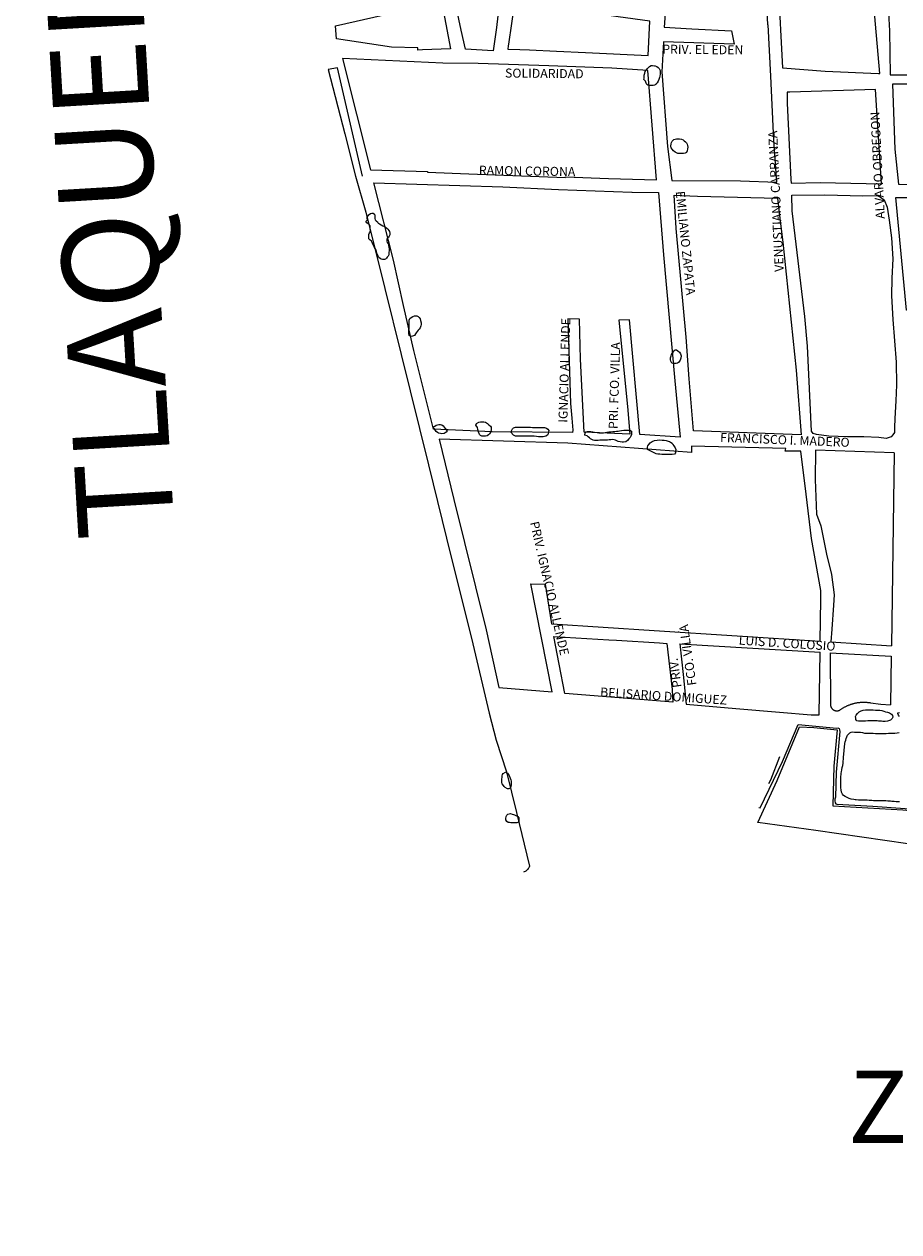
# Model space of a CAD drawing. Units: metres. Extents: x 663899 to 707029, y 2262845 to 2277289.
# Drawn here: x 673986 to 674712, y 2272757 to 2273760 of the extents above; entities that cross this region are included whole.
import ezdxf

# ---------------------------------------------------------------- set-up
doc = ezdxf.new("R2010")
doc.units = ezdxf.units.M
doc.header["$MEASUREMENT"] = 0
for name, color, linetype in [('CAMINOS', 131, 'Continuous'), ('CARRETERAS', 210, 'Continuous'), ('LINEA', 7, 'Continuous'), ('MACIZOS_ARBOLADOS', 94, 'Continuous'), ('NOMBRES_CALLES', 150, 'Continuous'), ('POLIGONOS_MANZANAS', 47, 'Continuous')]:
    doc.layers.add(name, color=color, linetype=linetype)

msp = doc.modelspace()

# ---------------------------------------------------------------- linework, layer by layer
at = {"layer": 'CAMINOS'}
for points in [[(674676.399, 2273182.243), (674676.268, 2273183.297), (674676.14, 2273184.533), (674676.703, 2273185.904), (674677.701, 2273187.268), (674679.025, 2273188.556), (674680.633, 2273189.405), (674682.382, 2273189.925), (674684.237, 2273190.228), (674686.015, 2273190.275), (674687.792, 2273190.178), (674689.75, 2273190.115), (674690.766, 2273190.101), (674692.652, 2273190.039), (674694.357, 2273190.016), (674696.133, 2273189.919), (674697.98, 2273189.604), (674699.605, 2273189.073), (674701.049, 2273188.546), (674702.604, 2273188.126), (674704.266, 2273187.63), (674705.813, 2273186.703), (674706.74, 2273185.493), (674706.977, 2273184.22), (674706.596, 2273182.919), (674705.201, 2273181.74), (674704.252, 2273181.282), (674702.647, 2273180.723), (674700.758, 2273180.53), (674699.742, 2273180.544), (674698.691, 2273180.632), (674697.495, 2273180.72), (674696.3, 2273180.845), (674695.139, 2273180.899), (674694.088, 2273180.948), (674692.927, 2273180.964), (674691.911, 2273180.979), (674690.75, 2273180.995), (674689.589, 2273181.01), (674688.392, 2273181.027), (674687.34, 2273181.004), (674686.287, 2273180.947), (674684.435, 2273180.826), (674683.417, 2273180.732), (674681.458, 2273180.723), (674679.825, 2273180.709), (674678.557, 2273180.834), (674677.145, 2273181.109), (674676.399, 2273182.243)], [(674712.46, 2273184.579), (674711.788, 2273185.822), (674711.044, 2273187.138), (674711.306, 2273187.715), (674712.507, 2273187.99)], [(674595.659, 2273109.087), (674596.707, 2273108.737), (674615.297, 2273147.325), (674628.378, 2273177.999), (674660.587, 2273175.095), (674661.24, 2273175.18), (674662.32, 2273174.559), (674662.694, 2273173.697), (674662.897, 2273172.078), (674660.057, 2273138.302), (674659.281, 2273117.629), (674658.98, 2273115.947), (674658.882, 2273114.471), (674659.134, 2273112.988), (674659.721, 2273112.121), (674660.459, 2273111.828), (674690.412, 2273110.118), (674721.223, 2273108.007)], [(674712.524, 2273113.908), (674711.856, 2273113.871), (674709.86, 2273113.899), (674708.011, 2273113.961), (674706.054, 2273114.132), (674704.967, 2273114.257), (674702.901, 2273114.43), (674701.088, 2273114.49), (674699.165, 2273114.516), (674698.113, 2273114.532), (674696.989, 2273114.547), (674695.864, 2273114.562), (674693.833, 2273114.626), (674691.874, 2273114.652), (674690.823, 2273114.74), (674689.663, 2273114.828), (674688.539, 2273114.88), (674687.488, 2273114.967), (674685.603, 2273115.101), (674683.717, 2273115.127), (674682.665, 2273115.141), (674681.577, 2273115.157), (674680.561, 2273115.171), (674678.639, 2273115.234), (674676.682, 2273115.442), (674675.632, 2273115.564), (674674.545, 2273115.725), (674672.518, 2273116.078), (674670.674, 2273116.539), (674669.051, 2273117.251), (674667.359, 2273118.181), (674666.029, 2273119.107), (674665.1, 2273120.208), (674664.471, 2273121.922), (674663.988, 2273123.743), (674663.83, 2273125.45), (674663.818, 2273127.229), (674663.807, 2273129.078), (674663.835, 2273131.146), (674663.859, 2273132.925), (674663.92, 2273134.701), (674664.053, 2273136.478), (674664.14, 2273137.529), (674664.3, 2273138.578), (674664.652, 2273140.461), (674665.076, 2273142.305), (674665.39, 2273144.042), (674665.635, 2273145.999), (674665.803, 2273147.664), (674665.969, 2273149.223), (674666.096, 2273150.527), (674667.271, 2273162.121), (674667.544, 2273163.57), (674667.926, 2273164.944), (674668.38, 2273166.28), (674668.835, 2273167.76), (674669.434, 2273169.058), (674670.282, 2273170.1), (674671.275, 2273171.03), (674672.335, 2273171.632), (674673.68, 2273171.794), (674675.276, 2273171.772), (674677.017, 2273171.749), (674678.613, 2273171.655), (674680.207, 2273171.524), (674681.8, 2273171.248), (674683.537, 2273170.933), (674685.059, 2273170.768), (674686.474, 2273170.749), (674687.925, 2273170.729), (674689.702, 2273170.704), (674690.754, 2273170.689), (674692.677, 2273170.663), (674694.527, 2273170.638), (674696.377, 2273170.612), (674697.466, 2273170.635), (674698.591, 2273170.618), (674699.606, 2273170.606), (674701.566, 2273170.615), (674703.49, 2273170.697), (674704.579, 2273170.754), (674705.704, 2273170.775), (674706.757, 2273170.834), (674708.682, 2273170.953), (674710.535, 2273171.109), (674712.169, 2273171.232)], [(674612.809, 2273151.132), (674605.302, 2273131.664), (674603.646, 2273128.669)]]:
    msp.add_lwpolyline(points, dxfattribs=at)
at = {"layer": 'CARRETERAS'}
msp.add_lwpolyline([(674266.663, 2273633.538), (674245.747, 2273723.522), (674238.1, 2273722.033), (674251.999, 2273668.734), (674260.894, 2273633.604), (674269.254, 2273603.601), (674285.102, 2273540.059), (674298.735, 2273485.416), (674321.279, 2273393.769), (674340.223, 2273317.001), (674357.108, 2273249.735), (674371.717, 2273187.422), (674377.709, 2273165.079), (674386.164, 2273138.709), (674394.465, 2273104.958), (674405.184, 2273060.229), (674404.939, 2273059.549), (674404.626, 2273058.896), (674404.247, 2273058.28), (674403.807, 2273057.706), (674403.311, 2273057.18), (674402.763, 2273056.709), (674402.17, 2273056.294), (674401.538, 2273055.945), (674400.873, 2273055.661), (674400.182, 2273055.447)], dxfattribs=at)
at = {"layer": 'MACIZOS_ARBOLADOS'}
for points in [[(674500.266, 2273713.823), (674500.365, 2273714.859), (674500.436, 2273716.183), (674500.568, 2273717.492), (674500.945, 2273719.027), (674501.457, 2273720.317), (674502.182, 2273721.546), (674503.09, 2273722.772), (674504.042, 2273723.876), (674504.825, 2273724.709), (674506.231, 2273725.504), (674507.48, 2273725.556), (674509.07, 2273725.195), (674509.562, 2273725.084), (674510.958, 2273724.539), (674512.262, 2273723.874), (674513.063, 2273723.047), (674513.734, 2273721.214), (674513.829, 2273719.751), (674513.833, 2273718.288), (674513.606, 2273716.508), (674513.293, 2273715.399), (674512.81, 2273713.925), (674512.113, 2273712.317), (674511.234, 2273710.891), (674510.298, 2273709.908), (674510.072, 2273709.751), (674509.212, 2273709.155), (674508.006, 2273708.754), (674506.574, 2273708.688), (674504.976, 2273708.715), (674503.654, 2273709.046), (674502.716, 2273709.737), (674502.114, 2273710.717), (674501.732, 2273712.411), (674500.266, 2273713.823)], [(674500.266, 2273713.823), (674500.365, 2273714.859), (674500.436, 2273716.183), (674500.568, 2273717.492), (674500.945, 2273719.027), (674501.457, 2273720.317), (674502.182, 2273721.546), (674503.09, 2273722.772), (674504.042, 2273723.876), (674504.825, 2273724.709), (674506.231, 2273725.504), (674507.48, 2273725.556), (674509.07, 2273725.195), (674509.562, 2273725.084), (674510.958, 2273724.539), (674512.262, 2273723.874), (674513.063, 2273723.047), (674513.734, 2273721.214), (674513.829, 2273719.751), (674513.833, 2273718.288), (674513.606, 2273716.508), (674513.293, 2273715.399), (674512.81, 2273713.925), (674512.113, 2273712.317), (674511.234, 2273710.891), (674510.298, 2273709.908), (674510.072, 2273709.751), (674509.212, 2273709.155), (674508.006, 2273708.754), (674506.574, 2273708.688), (674504.976, 2273708.715), (674503.654, 2273709.046), (674502.716, 2273709.737), (674502.114, 2273710.717), (674501.732, 2273712.411), (674500.266, 2273713.823)], [(674522.965, 2273660.328), (674523.187, 2273661.499), (674523.668, 2273662.652), (674525.062, 2273663.831), (674526.192, 2273664.308), (674527.381, 2273664.544), (674528.645, 2273664.533), (674529.954, 2273664.493), (674531.519, 2273664.177), (674532.778, 2273663.633), (674533.732, 2273662.971), (674534.806, 2273662.081), (674535.727, 2273661.084), (674536.192, 2273660.089), (674536.594, 2273658.945), (674536.661, 2273657.711), (674536.574, 2273656.325), (674536.348, 2273654.652), (674535.759, 2273653.254), (674534.672, 2273652.532), (674533.164, 2273652.345), (674531.398, 2273652.343), (674529.906, 2273652.354), (674528.598, 2273652.425), (674527.429, 2273652.816), (674526.17, 2273653.51), (674524.778, 2273654.587), (674523.707, 2273655.799), (674523.031, 2273657.069), (674522.783, 2273658.456), (674522.965, 2273660.328)], [(674270.817, 2273597.334), (674270.37, 2273598.215), (674270.532, 2273599.493), (674271.164, 2273600.617), (674271.909, 2273601.442), (674272.009, 2273601.553), (674273.187, 2273602.397), (674274.363, 2273602.891), (674275.564, 2273602.669), (674276.427, 2273602.007), (674276.767, 2273600.711), (674276.787, 2273599.37), (674276.839, 2273598.228), (674277.182, 2273597.204), (674277.891, 2273596.422), (674278.934, 2273595.425), (674279.613, 2273594.581), (674280.581, 2273593.842), (674281.946, 2273593.178), (674283.34, 2273592.359), (674284.266, 2273591.911), (674285.48, 2273591.414), (674286.735, 2273590.308), (674287.581, 2273589.495), (674288.395, 2273588.482), (674289.073, 2273587.487), (674289.398, 2273586.191), (674289.265, 2273584.76), (674288.814, 2273583.544), (674288.138, 2273582.712), (674287.402, 2273582.033), (674286.74, 2273581.047), (674286.88, 2273579.462), (674287.115, 2273578.319), (674287.867, 2273577.186), (674288.102, 2273576.056), (674288.468, 2273574.166), (674288.596, 2273573.007), (674288.6, 2273571.499), (674288.531, 2273570.357), (674288.521, 2273569.078), (674288.422, 2273568.044), (674287.882, 2273567.118), (674287.129, 2273566.24), (674286.559, 2273565.393), (674285.731, 2273564.607), (674284.755, 2273564.309), (674283.278, 2273564.32), (674282.123, 2273564.513), (674281.333, 2273565.076), (674281.26, 2273565.129), (674280.215, 2273565.897), (674279.63, 2273566.953), (674279.046, 2273568.314), (674278.584, 2273569.595), (674278.275, 2273570.953), (674277.542, 2273572.711), (674276.49, 2273574.379), (674275.903, 2273575.359), (674275.139, 2273576.964), (674274.664, 2273578.445), (674273.941, 2273579.501), (674272.655, 2273580.547), (674271.93, 2273581.343), (674271.82, 2273582.899), (674271.875, 2273584.039), (674271.96, 2273585.166), (674272.41, 2273586.382), (674273.057, 2273587.305), (674273.203, 2273588.493), (674273.03, 2273589.757), (674272.825, 2273590.902), (674272.851, 2273592.18), (674271.976, 2273593.3), (674271.221, 2273594.021), (674270.069, 2273594.791), (674269.224, 2273595.772), (674270.817, 2273597.334)], [(674270.817, 2273597.334), (674270.37, 2273598.215), (674270.532, 2273599.493), (674271.164, 2273600.617), (674271.909, 2273601.442), (674272.009, 2273601.553), (674273.187, 2273602.397), (674274.363, 2273602.891), (674275.564, 2273602.669), (674276.427, 2273602.007), (674276.767, 2273600.711), (674276.787, 2273599.37), (674276.839, 2273598.228), (674277.182, 2273597.204), (674277.891, 2273596.422), (674278.934, 2273595.425), (674279.613, 2273594.581), (674280.581, 2273593.842), (674281.946, 2273593.178), (674283.34, 2273592.359), (674284.266, 2273591.911), (674285.48, 2273591.414), (674286.735, 2273590.308), (674287.581, 2273589.495), (674288.395, 2273588.482), (674289.073, 2273587.487), (674289.398, 2273586.191), (674289.265, 2273584.76), (674288.814, 2273583.544), (674288.138, 2273582.712), (674287.402, 2273582.033), (674286.74, 2273581.047), (674286.88, 2273579.462), (674287.115, 2273578.319), (674287.867, 2273577.186), (674288.102, 2273576.056), (674288.468, 2273574.166), (674288.596, 2273573.007), (674288.6, 2273571.499), (674288.531, 2273570.357), (674288.521, 2273569.078), (674288.422, 2273568.044), (674287.882, 2273567.118), (674287.129, 2273566.24), (674286.559, 2273565.393), (674285.731, 2273564.607), (674284.755, 2273564.309), (674283.278, 2273564.32), (674282.123, 2273564.513), (674281.333, 2273565.076), (674281.26, 2273565.129), (674280.215, 2273565.897), (674279.63, 2273566.953), (674279.046, 2273568.314), (674278.584, 2273569.595), (674278.275, 2273570.953), (674277.542, 2273572.711), (674276.49, 2273574.379), (674275.903, 2273575.359), (674275.139, 2273576.964), (674274.664, 2273578.445), (674273.941, 2273579.501), (674272.655, 2273580.547), (674271.93, 2273581.343), (674271.82, 2273582.899), (674271.875, 2273584.039), (674271.96, 2273585.166), (674272.41, 2273586.382), (674273.057, 2273587.305), (674273.203, 2273588.493), (674273.03, 2273589.757), (674272.825, 2273590.902), (674272.851, 2273592.18), (674271.976, 2273593.3), (674271.221, 2273594.021), (674270.069, 2273594.791), (674269.224, 2273595.772), (674270.817, 2273597.334)], [(674305.316, 2273511.928), (674305.345, 2273513.769), (674305.889, 2273515.197), (674306.947, 2273516.18), (674308.368, 2273516.945), (674309.727, 2273517.391), (674311.736, 2273517.391), (674312.753, 2273516.987), (674313.75, 2273516.036), (674314.413, 2273515.117), (674314.828, 2273513.666), (674315.346, 2273511.698), (674315.335, 2273510.22), (674315.037, 2273509.081), (674314.431, 2273507.547), (674313.631, 2273506.396), (674312.772, 2273505.61), (674311.85, 2273504.43), (674311.218, 2273503.43), (674310.647, 2273502.413), (674309.831, 2273501.2), (674308.212, 2273500.482), (674306.674, 2273500.373), (674305.432, 2273501.174), (674305.035, 2273503.004), (674305.031, 2273504.572), (674305.087, 2273505.897), (674305.219, 2273507.252), (674305.295, 2273509.155), (674305.316, 2273511.928)], [(674522.822, 2273484.388), (674523.225, 2273485.314), (674524.441, 2273487.086), (674525.487, 2273488.479), (674526.284, 2273489.203), (674527.304, 2273489.197), (674528.577, 2273488.441), (674529.816, 2273487.212), (674530.673, 2273485.865), (674531.102, 2273484.263), (674531.012, 2273482.391), (674530.404, 2273480.521), (674529.728, 2273479.734), (674528.99, 2273478.842), (674528.103, 2273478.24), (674526.974, 2273477.882), (674525.679, 2273477.817), (674524.492, 2273477.84), (674523.475, 2273478.214), (674522.665, 2273479.82), (674522.4, 2273480.979), (674522.352, 2273482.655), (674522.822, 2273484.388)], [(674360.653, 2273426.579), (674361.287, 2273427.914), (674363.092, 2273429.013), (674364.525, 2273429.337), (674365.941, 2273429.371), (674367.235, 2273429.362), (674368.619, 2273429.152), (674370.285, 2273428.058), (674371.615, 2273426.891), (674372.748, 2273425.74), (674373.503, 2273424.911), (674373.474, 2273423.1), (674373.078, 2273421.138), (674372.001, 2273419.547), (674371.201, 2273418.549), (674370.206, 2273417.825), (674368.834, 2273417.454), (674367.204, 2273417.422), (674365.623, 2273417.646), (674364.485, 2273418.158), (674363.76, 2273418.863), (674362.91, 2273421.14), (674362.467, 2273422.956), (674362.191, 2273424.649), (674360.653, 2273426.579)], [(674325.099, 2273425.107), (674326.518, 2273425.88), (674327.832, 2273426.541), (674330.043, 2273427.087), (674331.337, 2273427.092), (674332.417, 2273426.916), (674333.597, 2273425.993), (674334.367, 2273425.104), (674335.362, 2273423.817), (674336.296, 2273422.576), (674336.852, 2273421.658), (674336.741, 2273421.004), (674335.319, 2273420.254), (674334.372, 2273419.805), (674332.528, 2273419.59), (674331.236, 2273419.752), (674329.823, 2273420.113), (674328.852, 2273420.547), (674327.778, 2273421.424), (674327.13, 2273422.357), (674326.378, 2273423.581), (674325.099, 2273425.107)], [(674389.851, 2273420.751), (674390.211, 2273421.998), (674391.244, 2273423.695), (674392.01, 2273424.359), (674393.673, 2273424.865), (674394.998, 2273424.93), (674396.505, 2273424.95), (674398.012, 2273424.938), (674399.336, 2273424.928), (674400.722, 2273424.917), (674402.366, 2273424.905), (674404.177, 2273424.891), (674406.08, 2273424.876), (674407.83, 2273424.833), (674409.428, 2273424.789), (674410.752, 2273424.78), (674412.031, 2273424.769), (674413.31, 2273424.76), (674414.573, 2273424.766), (674415.73, 2273424.771), (674417.647, 2273424.65), (674419.5, 2273424.042), (674420.515, 2273423.394), (674421.268, 2273422.308), (674421.182, 2273421.09), (674420.788, 2273419.373), (674420.249, 2273418.478), (674418.795, 2273417.513), (674417.682, 2273417.279), (674416.493, 2273417.044), (674415.427, 2273416.93), (674414.239, 2273416.939), (674412.718, 2273417.027), (674410.969, 2273417.269), (674409.159, 2273417.436), (674407.484, 2273417.479), (674405.871, 2273417.49), (674404.242, 2273417.504), (674402.553, 2273417.516), (674400.802, 2273417.53), (674399.158, 2273417.542), (674397.362, 2273417.555), (674395.429, 2273417.57), (674393.755, 2273417.629), (674392.069, 2273418.22), (674389.851, 2273420.751)], [(674451.334, 2273418.438), (674451.515, 2273420.309), (674452.085, 2273421.189), (674453.169, 2273421.516), (674455.299, 2273421.453), (674456.319, 2273421.37), (674457.962, 2273421.251), (674459.314, 2273420.965), (674461.336, 2273420.508), (674462.796, 2273420.331), (674464.303, 2273420.319), (674465.459, 2273420.309), (674466.662, 2273420.362), (674468.033, 2273420.488), (674469.619, 2273420.751), (674471.067, 2273421.013), (674472.758, 2273421.214), (674474.509, 2273421.291), (674476.215, 2273421.37), (674477.571, 2273421.542), (674478.973, 2273421.775), (674480.026, 2273422.056), (674481.55, 2273422.365), (674483.683, 2273422.547), (674485.327, 2273422.549), (674487.138, 2273422.536), (674488.538, 2273422.433), (674489.842, 2273421.723), (674490.088, 2273420.09), (674489.987, 2273418.857), (674489.476, 2273417.658), (674488.767, 2273416.476), (674487.889, 2273415.189), (674486.662, 2273414.041), (674485.299, 2273412.953), (674483.423, 2273412.496), (674482.13, 2273412.507), (674480.487, 2273412.748), (674478.786, 2273413.186), (674477.769, 2273413.652), (674476.678, 2273414.314), (674475.539, 2273414.598), (674474.184, 2273414.654), (674472.768, 2273414.604), (674471.336, 2273414.431), (674470.147, 2273414.243), (674468.914, 2273414.175), (674467.209, 2273414.158), (674465.367, 2273414.172), (674463.646, 2273414.124), (674462.26, 2273413.938), (674461.208, 2273413.794), (674459.291, 2273413.868), (674458.167, 2273414.197), (674457.014, 2273414.769), (674456.014, 2273415.356), (674455.075, 2273416.033), (674454.017, 2273416.97), (674453.171, 2273417.814), (674451.334, 2273418.438)], [(674503.136, 2273406.359), (674503.259, 2273408.492), (674503.617, 2273409.539), (674504.249, 2273410.646), (674505.401, 2273411.902), (674507.176, 2273413.107), (674509.161, 2273413.975), (674511.173, 2273414.309), (674513.274, 2273414.339), (674515.375, 2273414.277), (674517.154, 2273414.096), (674518.811, 2273413.809), (674520.3, 2273413.433), (674521.606, 2273412.996), (674522.485, 2273412.518), (674523.62, 2273411.641), (674524.283, 2273410.737), (674525.126, 2273409.482), (674525.683, 2273408.609), (674526.224, 2273407.752), (674526.732, 2273406.453), (674526.66, 2273404.992), (674526.406, 2273403.638), (674525.697, 2273402.471), (674523.776, 2273402.197), (674522.193, 2273402.209), (674520.625, 2273402.22), (674519.347, 2273402.231), (674518.099, 2273402.24), (674516.653, 2273402.251), (674515.085, 2273402.354), (674513.488, 2273402.504), (674511.967, 2273402.652), (674510.385, 2273402.802), (674503.136, 2273406.359)], [(674385.367, 2273138.47), (674386.865, 2273137.533), (674387.561, 2273136.755), (674388.246, 2273135.55), (674389.197, 2273133.411), (674389.741, 2273132.041), (674390.017, 2273130.939), (674390.151, 2273128.985), (674390.063, 2273127.891), (674389.717, 2273126.226), (674389.157, 2273125.129), (674388.242, 2273124.482), (674386.922, 2273124.635), (674385.167, 2273125.64), (674384.334, 2273126.407), (674383.609, 2273127.232), (674382.658, 2273128.763), (674382.368, 2273129.942), (674382.379, 2273131.617), (674382.422, 2273132.712), (674382.491, 2273134.263), (674382.611, 2273135.402), (674382.82, 2273136.462), (674383.438, 2273137.407), (674385.367, 2273138.47)], [(674389.39, 2273104.064), (674391.003, 2273103.461), (674391.954, 2273103.147), (674392.936, 2273102.879), (674394.564, 2273102.229), (674395.686, 2273101.456), (674396.41, 2273100.6), (674396.523, 2273099.058), (674396.288, 2273097.558), (674395.624, 2273096.57), (674394.641, 2273096.214), (674393.256, 2273096.203), (674391.097, 2273096.271), (674389.836, 2273096.365), (674388.683, 2273096.499), (674387.669, 2273096.738), (674386.318, 2273097.487), (674385.62, 2273098.785), (674385.589, 2273099.987), (674385.855, 2273101.458), (674386.542, 2273102.78), (674387.263, 2273103.601), (674389.39, 2273104.064)]]:
    msp.add_lwpolyline(points, dxfattribs=at)
at = {"layer": 'POLIGONOS_MANZANAS'}
for p, q in [((674436.973, 2273411.725), (674330.118, 2273414.964)), ((674330.118, 2273414.964), (674342.508, 2273364.959)), ((674539.713, 2273403.964), (674436.973, 2273411.725)), ((674539.768, 2273409.141), (674539.713, 2273403.964)), ((674618.153, 2273407.157), (674539.768, 2273409.141)), ((674617.724, 2273405.178), (674618.153, 2273407.157)), ((674630.677, 2273405.004), (674617.724, 2273405.178)), ((674635.14, 2273369.436), (674630.677, 2273405.004)), ((674639.333, 2273332.547), (674635.14, 2273369.436)), ((674342.508, 2273364.959), (674369.218, 2273256.709)), ((674647.167, 2273289.379), (674639.333, 2273332.547)), ((674424.219, 2273205.1), (674406.5, 2273294.774)), ((674406.5, 2273294.774), (674418.296, 2273294.471)), ((674418.296, 2273294.471), (674423.617, 2273261.715)), ((674646.672, 2273247.232), (674647.101, 2273281.952)), ((674423.617, 2273261.715), (674424.042, 2273261.688)), ((674424.042, 2273261.688), (674508.84, 2273256.183)), ((674369.218, 2273256.709), (674379.691, 2273208.867)), ((674429.894, 2273228.039), (674425.515, 2273251.115)), ((674425.515, 2273251.115), (674471.276, 2273248.447)), ((674508.84, 2273256.183), (674646.672, 2273247.232)), ((674528.75, 2273254.891), (674529.211, 2273254.862)), ((674529.211, 2273254.862), (674529.211, 2273254.861)), ((674471.276, 2273248.447), (674477.508, 2273248.084)), ((674477.508, 2273248.084), (674513.159, 2273245.982)), ((674513.159, 2273245.982), (674519.349, 2273245.28)), ((674519.349, 2273245.28), (674523.71, 2273206.975)), ((674530.207, 2273244.978), (674532.766, 2273219.584)), ((674530.207, 2273244.978), (674646.559, 2273238.121)), ((674655.603, 2273246.652), (674705.787, 2273243.393)), ((674645.917, 2273186.226), (674646.559, 2273238.121)), ((674655.109, 2273237.617), (674705.656, 2273234.638)), ((674434.514, 2273203.695), (674429.894, 2273228.039)), ((674532.766, 2273219.584), (674535.266, 2273194.777)), ((674379.691, 2273208.867), (674424.219, 2273205.1)), ((674507.441, 2273197.962), (674434.514, 2273203.695)), ((674523.71, 2273206.975), (674523.728, 2273206.82)), ((674523.728, 2273206.82), (674524.412, 2273196.626)), ((674524.412, 2273196.626), (674507.441, 2273197.962)), ((674535.266, 2273194.777), (674576.586, 2273191.311)), ((674576.586, 2273191.311), (674613.013, 2273188.255)), ((674613.013, 2273188.255), (674639.156, 2273186.062)), ((674639.156, 2273186.062), (674645.915, 2273186.056)), ((674645.915, 2273186.056), (674645.917, 2273186.226))]:
    msp.add_line(p, q, dxfattribs=at)
at = {"layer": 'POLIGONOS_MANZANAS', "ltscale": 5}
for p, q in [((674708.175, 2273403.791), (674705.787, 2273243.393)), ((674705.656, 2273234.638), (674705.065, 2273194.365))]:
    msp.add_line(p, q, dxfattribs=at)
at = {"layer": 'POLIGONOS_MANZANAS'}
for points in [[(674516.43, 2273745.081), (674515.044, 2273720.147), (674519.764, 2273658.117), (674523.432, 2273629.976), (674580.593, 2273629.657), (674610.553, 2273628.453), (674608.287, 2273663.118), (674605.658, 2273716.683), (674603.356, 2273759.171), (674603.34, 2273759.109), (674601.648, 2273794.748), (674543.409, 2273807.465), (674521.885, 2273811.175), (674520.609, 2273810.192), (674519.213, 2273787.629), (674517.104, 2273757.158), (674540.209, 2273755.893), (674573.096, 2273754.266), (674575.132, 2273743.005), (674516.43, 2273745.081)], [(674611.924, 2273792.47), (674615.439, 2273723.388), (674650.941, 2273720.786), (674694.986, 2273718.78), (674696.338, 2273718.799), (674691.226, 2273775.524), (674690.613, 2273782.447), (674629.936, 2273792.891), (674611.558, 2273795.95), (674611.924, 2273792.47)], [(674341.863, 2273786.228), (674377.91, 2273779.393), (674380.317, 2273778.882), (674377.798, 2273756.954), (674375.195, 2273737.609), (674352.137, 2273738.964), (674348.554, 2273754.683), (674341.863, 2273786.228)], [(674829.247, 2273664.308), (674829.086, 2273666.178), (674819.941, 2273763.479), (674777.424, 2273773.319), (674744.04, 2273780.029), (674702.454, 2273784.414), (674702.457, 2273784.353), (674704.147, 2273754.271), (674704.766, 2273717.788), (674758.443, 2273717.55), (674757.636, 2273709.9), (674706.711, 2273710.012), (674708.723, 2273655.802), (674711.79, 2273626.871), (674753.455, 2273626.254), (674804.808, 2273626.536), (674831.841, 2273633.964), (674829.247, 2273664.308)], [(674284.576, 2273767.546), (674332.328, 2273776.934), (674333.915, 2273770.123), (674339.68, 2273739.183), (674316.512, 2273738.416), (674312.647, 2273738.206), (674312.558, 2273740.101), (674290.744, 2273740.604), (674245.066, 2273747.709), (674244.032, 2273758.305), (674284.576, 2273767.546)], [(674443.82, 2273770.822), (674392.84, 2273777.547), (674387.704, 2273743.238), (674387.446, 2273741.62), (674387.272, 2273738.975), (674397.312, 2273738.643), (674405.233, 2273738.345), (674427.775, 2273737.36), (674451.874, 2273736.348), (674503.762, 2273733.785), (674505.333, 2273762.214), (674479.045, 2273765.919), (674443.82, 2273770.822)], [(674250.002, 2273731.351), (674273.179, 2273638.876), (674320.635, 2273637.453), (674320.63, 2273636.917), (674354.94, 2273635.538), (674435.128, 2273632.274), (674435.21, 2273632.961), (674470.972, 2273631.675), (674510.826, 2273630.504), (674503.45, 2273721.231), (674473.603, 2273723.152), (674421.328, 2273725.169), (674362.548, 2273726.97), (674333.298, 2273727.373), (674250.002, 2273731.351)], [(674697.541, 2273627.15), (674697.616, 2273627.152), (674694.924, 2273670.678), (674692.614, 2273705.451), (674621.43, 2273703.329), (674620.052, 2273703.226), (674619.158, 2273703.166), (674619.365, 2273694.197), (674622.353, 2273630.691), (674622.66, 2273627.692), (674646.763, 2273628.36), (674697.541, 2273627.15)], [(674490.461, 2273620.214), (674512.502, 2273619.865), (674516.43, 2273568.203), (674516.438, 2273568.118), (674525.995, 2273463.436), (674530.373, 2273416.828), (674497.005, 2273418.82), (674488.281, 2273514.138), (674479.571, 2273513.854), (674486.543, 2273442.157), (674488.59, 2273419.311), (674450.561, 2273420.88), (674447.735, 2273481.397), (674446.696, 2273514.7), (674436.971, 2273514.956), (674439.418, 2273444.771), (674440.437, 2273432.405), (674441.242, 2273422.627), (674440.907, 2273420.62), (674374.221, 2273421.235), (674325.569, 2273423.237), (674309.111, 2273488.657), (674300.73, 2273526.089), (674292.316, 2273563.672), (674275.972, 2273628.055), (674383.006, 2273624.51), (674429.451, 2273622.45), (674490.188, 2273620.217), (674490.461, 2273620.214)], [(674615.778, 2273578.542), (674626.64, 2273472.232), (674630.873, 2273418.709), (674541.526, 2273422.013), (674537.882, 2273465.052), (674535.315, 2273499.66), (674527.055, 2273589.993), (674527.044, 2273590.192), (674525.547, 2273617.754), (674544.903, 2273616.829), (674611.111, 2273615.348), (674613.792, 2273593.89), (674615.778, 2273578.542)], [(674639.338, 2273421.549), (674636.029, 2273492.24), (674633.852, 2273516.981), (674623.352, 2273604.686), (674623.243, 2273617.652), (674650.594, 2273618.106), (674682.147, 2273617.189), (674693.9, 2273617.303), (674696.707, 2273616.146), (674699.829, 2273613.956), (674702.234, 2273607.638), (674704.105, 2273596.897), (674705.964, 2273582.277), (674707.08, 2273564.74), (674706.183, 2273548.763), (674706.029, 2273534.072), (674706.892, 2273514.399), (674709.694, 2273479.041), (674710.097, 2273460.186), (674709.592, 2273446.763), (674708.788, 2273432.061), (674708.369, 2273424.799), (674708.424, 2273420.536), (674707.069, 2273418.643), (674705.593, 2273416.927), (674701.481, 2273415.689), (674695.356, 2273416.516), (674683.057, 2273417.042), (674669.348, 2273417.038), (674653.761, 2273417.647), (674643.641, 2273418.809), (674640.96, 2273419.615), (674639.338, 2273421.549)], [(674833.6, 2273615.863), (674838.723, 2273518.576), (674718.286, 2273522.204), (674709.536, 2273615.718), (674833.6, 2273615.863)], [(674708.175, 2273403.791), (674642.802, 2273405.823), (674642.541, 2273381.626), (674643.558, 2273352.658), (674647.156, 2273342.928), (674651.795, 2273319.481), (674655.977, 2273302.655), (674658.325, 2273285.735), (674657.664, 2273277.254), (674656.252, 2273257.328), (674655.603, 2273246.652)], [(674647.101, 2273281.952), (674647.192, 2273289.263), (674647.167, 2273289.379)], [(674655.109, 2273237.617), (674655.225, 2273193.962), (674655.259, 2273193.755), (674655.302, 2273193.55), (674655.352, 2273193.348), (674655.41, 2273193.146), (674655.476, 2273192.947), (674655.55, 2273192.751), (674655.631, 2273192.558), (674655.72, 2273192.368), (674655.816, 2273192.183), (674655.919, 2273192.001), (674656.029, 2273191.822), (674656.147, 2273191.649), (674656.27, 2273191.479), (674656.401, 2273191.316), (674656.537, 2273191.157), (674656.68, 2273191.004), (674656.828, 2273190.856), (674656.982, 2273190.714), (674657.142, 2273190.578), (674657.306, 2273190.448), (674657.476, 2273190.326), (674657.65, 2273190.209), (674657.829, 2273190.101), (674658.012, 2273189.999), (674658.198, 2273189.904), (674658.389, 2273189.816), (674658.582, 2273189.735), (674658.778, 2273189.663), (674658.977, 2273189.598), (674659.179, 2273189.541), (674659.382, 2273189.492), (674659.588, 2273189.45), (674659.795, 2273189.416), (674660.002, 2273189.391), (674660.211, 2273189.374), (674660.42, 2273189.365), (674660.63, 2273189.365), (674660.839, 2273189.371), (674661.048, 2273189.388), (674661.256, 2273189.411), (674661.463, 2273189.442), (674661.669, 2273189.482), (674661.873, 2273189.53), (674662.075, 2273189.586), (674662.274, 2273189.649), (674662.471, 2273189.72), (674662.665, 2273189.799), (674662.856, 2273189.885), (674663.043, 2273189.979), (674663.227, 2273190.079), (674663.639, 2273190.382), (674664.056, 2273190.678), (674664.478, 2273190.967), (674664.904, 2273191.251), (674665.334, 2273191.527), (674665.769, 2273191.797), (674666.208, 2273192.059), (674666.651, 2273192.314), (674667.098, 2273192.564), (674667.548, 2273192.805), (674668.003, 2273193.039), (674668.461, 2273193.268), (674668.923, 2273193.487), (674669.387, 2273193.7), (674669.856, 2273193.907), (674670.327, 2273194.106), (674670.802, 2273194.297), (674671.279, 2273194.479), (674671.759, 2273194.655), (674672.242, 2273194.825), (674672.727, 2273194.985), (674673.215, 2273195.138), (674673.706, 2273195.285), (674674.198, 2273195.422), (674674.693, 2273195.553), (674675.189, 2273195.675), (674675.688, 2273195.791), (674676.188, 2273195.896), (674676.689, 2273195.996), (674677.193, 2273196.087), (674677.697, 2273196.171), (674678.203, 2273196.246), (674678.71, 2273196.314), (674679.218, 2273196.374), (674679.727, 2273196.425), (674680.237, 2273196.468), (674680.747, 2273196.504), (674681.257, 2273196.533), (674681.768, 2273196.552), (674682.28, 2273196.564), (674682.791, 2273196.567), (674683.303, 2273196.562), (674683.814, 2273196.55), (674684.325, 2273196.53), (674684.836, 2273196.501), (674685.346, 2273196.465), (674685.855, 2273196.422), (674686.364, 2273196.37), (674686.872, 2273196.309), (674687.379, 2273196.24), (674687.885, 2273196.164), (674688.389, 2273196.081), (674696.99, 2273194.833), (674705.065, 2273194.365)], [(674641.403, 2273175.495), (674660.744, 2273173.595), (674658.084, 2273143.36), (674657.14, 2273110.556), (674715.297, 2273107.123), (674721.021, 2273106.657), (674719.477, 2273079.01), (674643.022, 2273090.096), (674595.011, 2273096.655), (674610.978, 2273131.629), (674629.579, 2273176.141), (674641.403, 2273175.495)]]:
    msp.add_lwpolyline(points, dxfattribs=at)

# ---------------------------------------------------------------- texts
at = {"layer": 'LINEA', "color": 5, "linetype": 'Continuous', "insert": (674030.82, 2273329.713), "char_height": 80, "width": 2231.6291, "attachment_point": 1, "rotation": 93.380309}
msp.add_mtext('{\\fVineta BT|b0|i0|c0|p82;TLAQUEPAQUE}', dxfattribs=at)
at = {"layer": 'NOMBRES_CALLES'}
for s, rotation, p in [('PRIV. EL EDEN', 359.432683, (674515.508, 2273735.245)), ('SOLIDARIDAD', 359.432683, (674384.895, 2273715.421)), ('ALVARO OBREGON', 92.966173, (674700.392, 2273598.203)), ('VENUSTIANO CARRANZA', 92.729588, (674616.509, 2273554.313)), ('RAMON CORONA', 359.070005, (674363.162, 2273634.733)), ('EMILIANO ZAPATA', 275.92342, (674526.66, 2273620.753)), ('IGNACIO ALLENDE', 88.334163, (674436.732, 2273428.595)), ('PRI. FCO. VILLA', 88.334163, (674478.469, 2273423.323)), ('FRANCISCO I. MADERO', 357.777891, (674563.457, 2273412.773)), ('PRIV. IGNACIO ALLENDE', 282.87306, (674405.597, 2273345.788)), ('LUIS D. COLOSIO', 356.2759, (674578.839, 2273244.414)), ('BELISARIO DOMIGUEZ', 356.2759, (674463.743, 2273201.35))]:
    msp.add_text(s, height=7.5, rotation=rotation, dxfattribs=at).set_placement(p)
at = {"layer": 'NOMBRES_CALLES', "insert": (674524.261, 2273208.078), "char_height": 7.5, "width": 73.5659, "attachment_point": 1, "rotation": 98.124545}
msp.add_mtext('PRIV.\\PFCO. VILLA', dxfattribs=at)

# ---------------------------------------------------------------- wipeouts: each hides what was drawn before it
at = {"lineweight": 40}
msp.add_wipeout([(674609.953, 2272756.58), (675325.106, 2272756.58), (675325.106, 2272950.511), (674609.953, 2272950.511)], dxfattribs=at).dxf.layer = 'LINEA'

# ---------------------------------------------------------------- next in the draw order: texts
at = {"layer": 'LINEA', "color": 2, "linetype": 'Continuous', "lineweight": 40, "insert": (674669.953, 2272890.511), "char_height": 60, "width": 2231.6291, "attachment_point": 1}
msp.add_mtext('{\\fVineta BT|b0|i0|c0|p82;ZONA 48}', dxfattribs=at)

doc.saveas('drawing.dxf')
